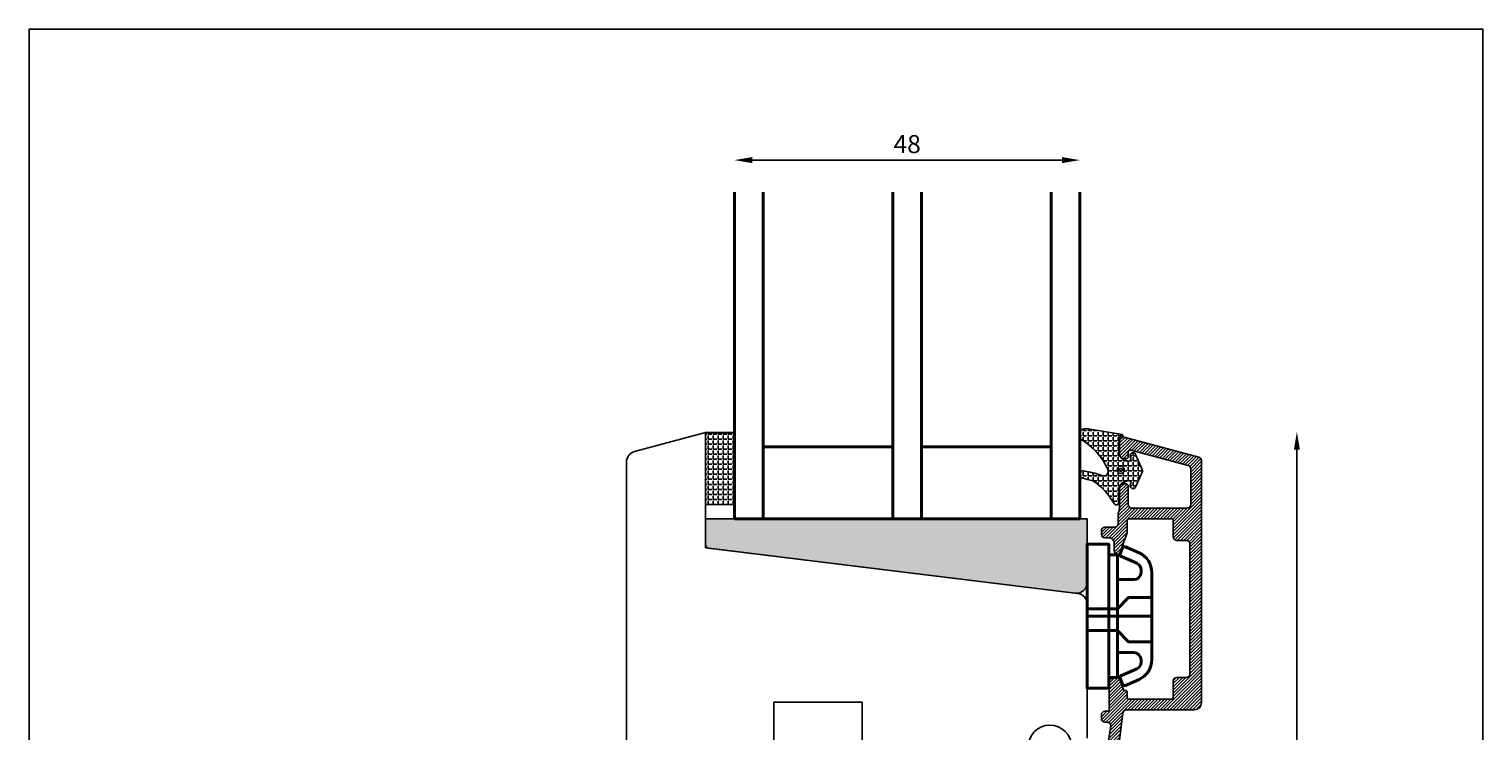
# Model space of a CAD drawing. Units: millimetres. Extents: x 3 to 205, y 3 to 292.
# Drawn here: x 3 to 205, y 194 to 292 of the extents above; entities that cross this region are included whole.
import ezdxf

# ---------------------------------------------------------------- set-up
doc = ezdxf.new("R2010")
doc.units = ezdxf.units.MM
doc.header["$LTSCALE"] = 0.5
doc.layers.add('alu', color=174, linetype='Continuous')
doc.layers.add('GUMMIliste', color=3, linetype='Continuous')
doc.layers.add('DoNotPlot', color=7, linetype='Continuous', plot=False)
doc.layers.add('karm', color=7, linetype='Continuous', lineweight=40)
doc.styles.get("Standard").update_dxf_attribs({"font": 'arial.ttf'})
doc.dimstyles.new('UK2', dxfattribs={"dimtxt": 2.5, "dimasz": 2.5, "dimexe": 1.25, "dimexo": 0.625, "dimtad": 1, "dimdec": 1, "dimtxsty": 'Standard', "dimcen": 2.5, "dimse1": 1, "dimse2": 1, "dimadec": 1, "dimazin": 0, "dimtfac": 1, "dimtdec": 1, "dimtmove": 0, "dimatfit": 3, "dimfxl": 1, "dimarcsym": 0})

# ---------------------------------------------------------------- blocks, each defined once
blk = doc.blocks.new('*D10')
at = {"color": 0, "lineweight": -2, "transparency": 16777216}
blk.add_line((147.0025488916472, 273.5728690539536), (104.0025488916472, 273.5728690539536), dxfattribs=at)
at = {"color": 0, "transparency": 16777216}
for points in [[(104.0025488916472, 273.9895357206203), (104.0025488916472, 273.1562023872869), (101.5025488916472, 273.5728690539536)], [(147.0025488916472, 273.9895357206203), (147.0025488916472, 273.1562023872869), (149.5025488916472, 273.5728690539536)]]:
    blk.add_solid(points, dxfattribs=at)
at = {"layer": 'Defpoints', "color": 0, "transparency": 16777216}
for p in [(101.5025488916472, 273.5728690539536), (101.5025488916472, 260.3646033342202), (149.5025488916472, 260.3646033342202)]:
    blk.add_point(p, dxfattribs=at)
at = {"color": 0, "transparency": 16777216, "insert": (125.5025488916472, 275.4743015232578), "char_height": 2.5, "attachment_point": 5}
blk.add_mtext('48', dxfattribs=at)
blk = doc.blocks.new('*D11')
at = {"color": 0, "lineweight": -2, "transparency": 16777216}
blk.add_line((179.6479969807208, 233.3854799283746), (179.6479969807208, 92.38432536447093), dxfattribs=at)
at = {"color": 0, "transparency": 16777216}
for points in [[(179.2313303140541, 233.3854799283746), (180.0646636473874, 233.3854799283746), (179.6479969807208, 235.8854799283746)], [(179.2313303140541, 92.38432536447093), (180.0646636473874, 92.38432536447093), (179.6479969807208, 89.88432536447093)]]:
    blk.add_solid(points, dxfattribs=at)
at = {"layer": 'Defpoints', "color": 0, "transparency": 16777216}
for p in [(172.1525629357639, 235.8854799283746), (173.5438243214085, 89.88432536447093), (179.6479969807208, 89.88432536447093)]:
    blk.add_point(p, dxfattribs=at)
at = {"color": 0, "transparency": 16777216, "insert": (177.7465645114166, 162.8849026464227), "char_height": 2.5, "attachment_point": 5, "rotation": 90}
blk.add_mtext('146', dxfattribs=at)
blk = doc.blocks.new('*E14')
h = blk.add_hatch(color=252)
h.dxf.hatch_style = 1
h.paths.add_polyline_path([(10.95013531588579, 34.21664507108108), (13.72172815900926, 31.27427502090359), (15.15211321494193, 34.97046906049309), (16.69049466933215, 31.25167695766868), (19.64080872091112, 34.19953618159434), (18.72127014641778, 30.74065195530875), (22.64237764964768, 32.16016447134189), (18.57007368585623, 28.15384053121124, 0.07898011046454019), (12.49806898051433, 28.17742820476906), (12.45212597737377, 28.47388940031215, -0.07702597165378444), (18.46762149895589, 28.47388940031215), (21.45241479253131, 31.41032266627553), (18.28394051960827, 30.26327712278089), (19.06458468183341, 33.19970399378053), (16.58491408146078, 30.72209661917168), (15.16139780192866, 34.16322045972538), (13.82972201206944, 30.72209661917168), (11.62557288071734, 33.06205878435958), (12.54396646704667, 30.12563191336085), (8.962221300998905, 31.41032266627553), (11.57965263588089, 28.97858636986621), (11.37546030294929, 28.75880126761422), (7.685514066505718, 32.1869623335333), (12.07764359069374, 30.61160509181354)], flags=16)
h.paths.add_polyline_path([(7.849056713010256, 26.04249049038208), (7.849056713010256, 24.58650081244923), (9.303698895932072, 26.04249049038208), (10.06434561490737, 26.04249049038208), (8.736866037549632, 24.71378121397629), (10.12742675242684, 22.68945562081808), (9.369558205464315, 22.68945562081808), (8.28777518401516, 24.26427434907419), (7.849056713010256, 23.82514947506661), (7.849056713010256, 22.68945562081808), (7.224585446078024, 22.68945562081808), (7.224585446078024, 26.04249049038208)], flags=16)
h.paths.add_polyline_path([(10.41503603930782, 26.04249049038208), (12.30520412652099, 26.04249049038208, -0.7374811464660779), (12.5930691768945, 24.29776137876433, -0.3723836522403257), (13.04875299618747, 23.74081907466461), (13.04875299618747, 23.22392535100698, 0.1271063837745557), (13.26178882027675, 22.68945562081808), (12.62104037734302, 22.68945562081808, -0.1513992554662202), (12.495678411171, 23.08986339930561), (12.495678411171, 23.56778484091501, 0.4142135623730951), (11.995678411171, 24.06778484091501), (11.01802167488317, 24.06778484091501), (11.01802167488317, 22.68945562081808), (10.41503603930782, 22.68945562081808)], flags=16)
h.paths.add_polyline_path([(11.01802167488317, 25.51312782274726), (12.04154158625174, 25.51312782274726, -1), (12.04154158625174, 24.52126365724143), (11.01802167488317, 24.52126365724143)], flags=0)
edge = h.paths.add_edge_path(flags=16)
edge.add_ellipse((15.08925544239086, 24.36597305560008), major_axis=(0, -1.676517434781886), ratio=0.9499787928231168, start_angle=0, end_angle=360)
edge = h.paths.add_edge_path(flags=0)
edge.add_ellipse((15.08925544239086, 24.36597305560008), major_axis=(3.552713678800501e-15, -1.24933144137265), ratio=0.8025858433841485, start_angle=0, end_angle=360)
h.paths.add_polyline_path([(17.16182549158843, 26.04249049038208), (17.81675471628027, 26.04249049038208), (19.29622953240418, 23.6659025474637), (19.29622953240418, 26.04249049038208), (19.89451032917172, 26.04249049038208), (19.89451032917172, 22.68945562081808), (19.26120475879274, 22.68945562081808), (17.76010508353197, 25.10078114691805), (17.76010508353197, 22.68945562081808), (17.16182549158843, 22.68945562081808)], flags=16)
h.paths.add_polyline_path([(8.54202705946868, 21.96515943413124), (8.931564357735667, 21.96515943413124), (8.275940130308342, 19.91330287501933), (7.822896622921732, 19.91330287501933), (7.151113323147953, 21.96515943413124), (7.556168750219555, 21.96515943413124), (8.055098532163399, 20.4412567917725)], flags=16)
h.paths.add_polyline_path([(9.68529807034433, 21.96515943413124), (10.06550808236356, 21.96515943413124), (10.06550808236356, 19.91330287501933), (9.68529807034433, 19.91330287501933)], flags=16)
h.paths.add_polyline_path([(11.04064827483221, 21.96515943413124), (11.44015510189369, 21.96515943413124), (12.34263473972992, 20.51544078895131), (12.34263473972992, 21.96515943413124), (12.70758602575829, 21.96515943413124), (12.70758602575829, 19.91980816369687), (12.32126962782608, 19.91980816369687), (11.40559882591701, 21.39071673461785), (11.40559882591701, 19.91980816369687), (11.04064827483221, 19.91980816369687)], flags=16)
h.paths.add_polyline_path([(13.64765427745901, 21.96515943413124), (14.53557474472659, 21.96515943413124, -0.4142135623730949), (15.38557474472695, 21.11515943413087), (15.38557474472695, 20.76330287501969, -0.414213562373095), (14.53557474472659, 19.91330287501933), (13.64765427745901, 19.91330287501933)], flags=16)
h.paths.add_polyline_path([(14.01469194564201, 21.62401215150658), (14.5014647165181, 21.62401215150658, -0.4142135623730945), (15.0014647165181, 21.12401215150658), (15.0014647165181, 20.72530781589649, -0.4142135623730965), (14.5014647165181, 20.22530781589649), (14.01469194564201, 20.22530781589649)], flags=0)
h.paths.add_polyline_path([(20.54129855621345, 26.04249049038208), (22.95392543870371, 26.04249049038208), (22.95392543870371, 25.51312782274726), (21.14492395348047, 25.51312782274726), (21.14492395348047, 24.66971657175691), (22.82341164391805, 24.66971657175691), (22.82341164391805, 24.17467074862543), (21.14492395348047, 24.17467074862543), (21.14492395348047, 23.23958442089406), (22.95392543870371, 23.23958442089406), (22.95392543870371, 22.68945562081808), (20.54129855621345, 22.68945562081808)], flags=16)
h.paths.add_polyline_path([(16.22545533957604, 21.96515943413124), (16.6095653677849, 21.96515943413124), (16.6095653677849, 20.67343557972799, 1), (17.505820895447, 20.67343557972799), (17.505820895447, 21.96515943413124), (17.88992971883094, 21.96515943413124), (17.88992971883094, 20.56330287501896, -0.4142135623730951), (17.23992971883131, 19.91330287501933), (16.87545533957659, 19.91330287501933, -0.4142135623730951), (16.22545533957604, 20.56330287501987)], flags=16)
h.paths.add_polyline_path([(18.83738184455619, 21.96515943413124), (20.30908424287558, 21.96515943413124), (20.30908424287558, 21.64224820687377), (19.20559333688929, 21.64224820687377), (19.20559333688929, 21.12776734376985), (20.22947082805608, 21.12776734376985), (20.22947082805608, 20.82578939165978), (19.20559333688929, 20.82578939165978), (19.20559333688929, 20.25538673174378), (20.30908424287558, 20.25538673174378), (20.30908424287558, 19.91980816369687), (18.83738184455619, 19.91980816369687)], flags=16)
h.paths.add_polyline_path([(23.99206247880561, 25.82829087246773, -1), (23.43949833810898, 25.82829087246773, -1)], flags=0)
h.paths.add_polyline_path([(23.58021633024968, 26.04493609488327), (23.80068553594178, 26.04493609488327, -0.7374811464663545), (23.83426211541796, 25.8414308913043, -0.3569656531475581), (23.88741307609966, 25.77996130372321), (23.88741307609966, 25.71617865702683, 0.127106383774546), (23.91226157462192, 25.65383810769708), (23.83752467623803, 25.65383810769708, -0.1513992554674485), (23.82290245650351, 25.70054167098078), (23.82290245650351, 25.75628642792981, 0.4142135623730951), (23.76458245650342, 25.81460642792899), (23.65054857478303, 25.81460642792899), (23.65054857478303, 25.65383810769708), (23.58021633024968, 25.65383810769708)], flags=0)
h.paths.add_polyline_path([(23.65054857478303, 25.98319123333022), (23.76993193724506, 25.98319123333022, -1), (23.76993193724506, 25.86750019706597), (23.65054857478303, 25.86750019706597)], flags=0)
h.paths.add_polyline_path([(21.18471929939737, 21.96515943413124), (22.33772183259775, 21.96515943413124, -0.7374811464660864), (22.51331951332581, 20.90087467604462, -0.3723836522403348), (22.79128664309432, 20.56113987054323), (22.79128664309432, 20.24583469911249, 0.1271063837745562), (22.92123849578824, 19.91980816369687), (22.53038194559853, 19.91980816369687, -0.1513992554644436), (22.45391114623457, 20.16405690857118), (22.45391114623457, 20.45558898795662, 0.4142135623730951), (22.14891114623428, 20.760588987956), (21.55254053709818, 20.760588987956), (21.55254053709818, 19.91980816369687), (21.18471929939737, 19.91980816369687)], flags=16)
h.paths.add_polyline_path([(21.55254053709818, 21.64224820687377), (22.17688768303292, 21.64224820687377, -1), (22.17688768303292, 21.03721106591547), (21.55254053709818, 21.03721106591547)], flags=0)
edge = h.paths.add_edge_path()
edge.add_arc((23.96240390371899, 25.84022667900445), 0.8494691732066713, 0, 360)
h.paths.add_polyline_path([(25.1409727298806, 38.75002791613042), (5.000056263775193, 38.75002791613042), (5.000056263775193, 17.65627791613042), (25.1409727298806, 17.65627791613042)])
blk.add_hatch(color=1).paths.add_polyline_path([(22.64232138587435, 32.16013655521238), (18.72121388264263, 30.74062403917833), (19.64075245713597, 34.19950826546392), (16.690438405557, 31.25164904153826), (15.15205695116678, 34.97044114436267), (13.72167189523411, 31.27424710477408), (10.95007905211064, 34.21661715495065), (12.07758732691859, 30.61157717568312), (7.685457802729658, 32.18693441740288), (11.37540403917505, 28.7587733514838), (11.57959637210574, 28.97855845373579), (8.962165037223755, 31.41029475014511), (12.54391020327243, 30.12560399723043), (11.62551661694219, 33.06203086822916), (13.82966574829429, 30.72206870304126), (15.16134153815442, 34.16319254359587), (16.58485781768563, 30.72206870304217), (19.06452841805735, 33.19967607765011), (18.28388425583402, 30.26324920665047), (21.45235852875525, 31.41029475014511), (18.46756523518074, 28.47386148418173, 0.07702597165378444), (12.45206971359862, 28.47386148418173), (12.49801271673918, 28.17740028863955, -0.0789801104645402), (18.57001742208108, 28.15381261508082)])
h = blk.add_hatch(color=252)
h.dxf.hatch_style = 1
h.paths.add_polyline_path([(24.60781021422285, 25.84022667900445, 1), (23.31699759321513, 25.84022667900445, 1)])
h.paths.add_polyline_path([(23.64572062621669, 26.3463188532487), (24.1607457831024, 26.3463188532487, -0.7374811464660762), (24.23918205749401, 25.87092230491453, -0.3723836522403254), (24.36334489364712, 25.71916897700339), (24.36334489364712, 25.57832792010413, 0.1271063837745566), (24.42139201097602, 25.43269782587959), (24.24680353412082, 25.43269782587959, -0.1513992554674584), (24.21264542578506, 25.54179927581481), (24.21264542578506, 25.67202132702005, 0.4142135623730951), (24.07640750060368, 25.80825925220142), (23.81001965002365, 25.80825925220142), (23.81001965002365, 25.43269782587959), (23.64572062621669, 25.43269782587959)], flags=16)
h.paths.add_polyline_path([(23.81001965002365, 25.93182127830005), (23.81001965002365, 26.20208031023685), (24.08890410823464, 26.20208031023685, -1), (24.08890410823464, 25.93182127830005)], flags=0)
h = blk.add_hatch(color=252)
h.dxf.hatch_style = 1
h.paths.add_polyline_path([(12.04148532247659, 25.51309990661684), (11.01796541110802, 25.51309990661684), (11.01796541110802, 24.52123574111192), (12.04148532247659, 24.52123574111192, 1)])
h = blk.add_hatch(color=252)
h.dxf.hatch_style = 1
edge = h.paths.add_edge_path()
edge.add_ellipse((15.08919917861571, 24.36594513946966), major_axis=(3.552713678800501e-15, -1.24933144137265), ratio=0.8025858433841485, start_angle=0, end_angle=360)
h = blk.add_hatch(color=252)
h.dxf.hatch_style = 1
h.paths.add_polyline_path([(24.08890410823464, 26.20208031023685), (23.81001965002365, 26.20208031023685), (23.81001965002365, 25.93182127830005), (24.08890410823464, 25.93182127830005, 1)])
h = blk.add_hatch(color=252)
h.dxf.hatch_style = 1
h.paths.add_polyline_path([(15.00140845274295, 21.12398423537616, 0.4142135623730951), (14.50140845274295, 21.62398423537616), (14.01463568186686, 21.62398423537616), (14.01463568186686, 20.22527989976606), (14.50140845274295, 20.22527989976606, 0.414213562373095), (15.00140845274295, 20.72527989976606)])
h = blk.add_hatch(color=252)
h.dxf.hatch_style = 1
h.paths.add_polyline_path([(22.17683141925777, 21.64222029074335), (21.55248427332303, 21.64222029074335), (21.55248427332303, 21.03718314978596), (22.17683141925777, 21.03718314978596, 1)])
for p, q in [((196.9999999999999, 38.75000000000023, 1e-08), (5.000000000000043, 38.75, 1e-08)), ((5.000000000000043, 5, 1e-08), (5.000000000000043, 38.75, 1e-08)), ((196.9999999999999, 38.75000000000023, 1e-08), (196.9999999999999, 5, 1e-08)), ((5.000000000000043, 17.65625000000023, 1e-08), (196.9999999999999, 17.65625, 1e-08)), ((31.75430455370592, 17.6562500000002, 1e-08), (31.75430455370592, 5, 1e-08)), ((60.19610910740998, 5, 1e-08), (60.19610910740998, 17.65625000000023, 1e-08)), ((176.9999999999999, 17.65625000000002, 1e-08), (176.9999999999999, 5.000000000000004, 1e-08)), ((5.000000000000043, 13.43750000000023, 1e-08), (60.19610910740998, 13.43750000000023, 1e-08)), ((5.000000000000043, 9.218750000000227, 1e-08), (60.19610910740998, 9.218750000000227, 1e-08)), ((196.9999999999999, 5, 1e-08), (5.000000000000043, 5, 1e-08))]:
    blk.add_line(p, q)
at = {"elevation": 1e-08}
blk.add_lwpolyline([(5.000000000000043, 17.65625), (25.14091646610545, 17.65625), (25.14091646610545, 38.75), (5.000000000000043, 38.75)], close=True, dxfattribs=at)
at = {"layer": 'DoNotPlot', "elevation": 1e-08}
for points in [[(202, 289), (202, 289), (0, 289)], [(0, 289), (0, 289), (0, 0)], [(202, 0), (202, 289)], [(0, 0), (202, 0)]]:
    blk.add_lwpolyline(points, dxfattribs=at)
for s, height, p in [('MODEL:', 1.600000000000001, (27.39754331516319, 35.88784353348478, 1e-08)), ('COTO DK-FLEX', 4, (28.12931689175821, 29.80907219490291, 1e-08)), ('LODRET SNIT SAMLING MED STÅL FORSTÆRKNING', 4, (28.12931689175821, 24.30907219490291, 1e-08)), ('RAMME/FAST', 4, (28.12931689175821, 18.80907219490291, 1e-08)), ('REV:', 1.600000000000001, (5.249482045122065, 14.79409353348501, 1e-08)), ('07.07.2017/UK', 2, (10.56287273975249, 14.57708523106794, 1e-08)), ('REV:', 1.600000000000001, (32.00378659882794, 14.79409353348498, 1e-08)), ('TEGN / Drawing no:', 1.600000000000001, (60.445591152532, 15.3331766667111, 1e-08)), ('MÅL / Scale:', 1.600000000000001, (177.249482045122, 14.79409353348481, 1e-08)), ('REV:', 1.6, (5.249482045122065, 10.57534353348501, 1e-08)), ('REV:', 1.6, (32.00378659882794, 10.57534353348498, 1e-08)), ('1:1', 4, (182.3573043581655, 8.329430283685724, 1e-08)), ('REV:', 1.6, (5.249482045122065, 6.356593533485011, 1e-08)), ('REV:', 1.6, (32.00378659882794, 6.356593533484979, 1e-08)), ('© 2011', 1.3, (4.923789287565157, 2.149635979206323, 1e-08)), ('KRONE VINDUER A/S', 1.819999999999999, (12.14614053100305, 1.899800688681762, 1e-08)), ('Ret til ændringer forbeholdes', 1.3, (39.69095314045016, 2.149635979206323, 1e-08))]:
    blk.add_text(s, height=height).set_placement(p)

msp = doc.modelspace()

# ---------------------------------------------------------------- hatches: boundary and pattern name
h = msp.add_hatch(color=256)
h.dxf.hatch_style = 1
h.paths.add_polyline_path([(148.8432449229722, 213.4643180844569, 0.4505401156808189), (150.5259312095641, 214.9536342010624), (150.5230970732719, 223.7653671690259), (97.50254889194639, 223.7653669670335), (97.50254889194639, 220.2064403259237, 0.379739609043189), (97.94313038924793, 219.7099834380306)])
at = {"layer": 'alu'}
h = msp.add_hatch(dxfattribs=at)
h.set_pattern_fill('ANSI31', color=256, scale=0.1)
h.set_pattern_definition([(45, (-5593.635683037638, 7299.123856973931), (-0.2245064030267288, 0.2245064030267289), [])])
edge = h.paths.add_edge_path()
edge.add_arc((156.7251317390037, 225.7628198844768), 0.4999999999996492, 180, 270.00087162597816, ccw=False)
edge.add_line((156.2251317390037, 225.7628198844768), (156.2251317390037, 228.3555156522061))
edge.add_arc((155.9253629130135, 228.3437406378107), 0.2999999999992721, 2.249439916064886, 91.43976144819707)
edge.add_line((155.9178251330404, 228.6436459259812), (155.5156313736934, 228.6436459259812))
edge.add_arc((155.525362913012, 228.1437406378091), 0.4999999999999987, 91.11522267965518, 180.7817183393006)
edge.add_line((155.0254094489646, 228.136919070027), (155.0254094489646, 225.3299411042517))
edge.add_arc((154.5254094489646, 225.3299411042517), 0.5, -15.291630740616483, 0, ccw=False)
edge.add_line((155.0077074251658, 225.1980750276734), (154.8431114727637, 224.596068076421))
edge.add_arc((155.3254094489648, 224.4642019998428), 0.4999999999998719, 164.7083692593835, 180)
edge.add_line((154.8254094489648, 224.4642019998428), (154.8254094489648, 223.1279055029308))
edge.add_arc((154.3254094489648, 223.1279055029308), 0.5, -89.99967454725987, 0, ccw=False)
edge.add_line((154.3254122890758, 222.627905502939), (152.9853978410038, 222.6278978913606))
edge.add_arc((152.9853978410038, 222.1278978913597), 0.5000000000009095, 90, 181.3650836748353)
edge.add_line((152.4855397443853, 222.1159864159945), (152.4855397443853, 221.6159864159927))
edge.add_arc((152.9853978410029, 221.6278978913597), 0.4999999999995612, 181.3650836750462, 270.0000000001042)
edge.add_line((152.9853978410038, 221.1278978913597), (153.7753995202938, 221.1278034444531))
edge.add_arc((153.3902590486423, 220.329881317557), 0.8860095391666719, -2.590845846987179, 64.23435952619059, ccw=False)
edge.add_line((154.2753629130129, 220.2898306899797), (154.2753629130129, 219.3627628401528))
edge.add_arc((154.7753629130111, 219.3627628401518), 0.499999999998181, 179.9999999998958, 269.3502296317629)
edge.add_arc((154.7653006515493, 219.1627628401548), 0.3000000000025294, 270.8388529474548, 341.5923996472936)
edge.add_line((155.0499508911744, 219.0680303690469), (156.0573206624449, 221.835083431306))
edge.add_arc((155.775420893141, 221.9377114979661), 0.2999999999999768, 339.9955237814929, 359.9975814511292)
edge.add_line((156.0754208928738, 221.9376988344738), (156.0754891895367, 223.5556568804059))
edge.add_arc((156.2753629130139, 223.5627628401535), 0.2000000000013767, 91.26748649474791, 182.0361360596386, ccw=False)
edge.add_line((156.2709389113552, 223.7627139046908), (162.2705503304787, 223.7627139046908))
edge.add_arc((162.2749743320137, 223.5627628401498), 0.2000000000016342, 0, 91.2674864592986, ccw=False)
edge.add_line((162.4749743320153, 223.5627628401498), (162.4751210578515, 223.5629191354037))
edge.add_line((162.4751210578515, 223.5629191354037), (162.4751073384632, 221.2627168869039))
edge.add_arc((162.9751073384541, 221.2627139046908), 0.4999999999997987, 179.9996582635494, 270)
edge.add_line((162.9751073384541, 220.7627139046908), (164.2979358177863, 220.7627139046908))
edge.add_arc((164.2979358177863, 220.2627139046908), 0.5, -0.00034173645059354385, 90, ccw=False)
edge.add_line((164.7979358177772, 220.2627109224777), (164.7978284583833, 202.2627598579502))
edge.add_arc((164.2978284583942, 202.2627628401669), 0.4999999999979797, 269.9999999991662, 359.9996582631326, ccw=False)
edge.add_line((164.2978284583869, 201.7627628401688), (162.9749880502122, 201.7627628401815))
edge.add_arc((162.9749880502077, 201.2627628401815), 0.5, 89.9999999994789, 179.9996582634452)
edge.add_line((162.4749880502168, 201.2627658223955), (162.4749743320162, 198.9627628401531))
edge.add_arc((162.2749743320137, 198.9627628401531), 0.2000000000025466, -90, 0, ccw=False)
edge.add_line((162.2749743320137, 198.7627628401506), (156.2753677233586, 198.7627628402097))
edge.add_arc((156.2753629130139, 198.9627628401513), 0.199999999999459, 182.0391016643267, 270.00137806226456, ccw=False)
edge.add_line((156.0754895576074, 198.9556465350361), (156.0752964945341, 199.7266081973858))
edge.add_arc((155.8752965008052, 199.7265581136844), 0.1999999999997951, 0.01434792369965812, 90)
edge.add_line((155.8752965008052, 199.9265581136842), (155.7473312604552, 199.9265581136842))
edge.add_arc((155.7473312604552, 200.126558113684), 0.1999999999998181, 199.9999999558825, 270, ccw=False)
edge.add_line((155.5593927362452, 200.0581540851636), (155.047208796489, 201.4653678976174))
edge.add_arc((154.7653006515511, 201.3627628401509), 0.3000000000000547, 19.99979969781454, 90)
edge.add_line((154.7653006515511, 201.6627628401511), (154.0754944259288, 201.6627628228571))
edge.add_arc((154.0753629130149, 201.162762840152), 0.5000000000006956, 89.9849297299941, 180)
edge.add_line((153.5753629130149, 201.162762840152), (153.5751595052361, 197.3199832755427))
edge.add_arc((153.3253629130149, 197.3099004924788), 0.2499999999992459, -90, 2.3114305791701213, ccw=False)
edge.add_line((153.3253629130149, 197.0599004924798), (152.9855372231341, 197.0598992831583))
edge.add_arc((152.9855397443844, 196.5598992831647), 0.4999999999999902, 90.00028891400035, 180)
edge.add_line((152.4855397443844, 196.5598992831647), (152.4855397443844, 196.0599017017948))
edge.add_arc((152.9855397443844, 196.0599017017948), 0.5, 180, 269.9997110859996)
edge.add_line((152.9855372231341, 195.5599017018012), (153.2881059740939, 195.5598996847748))
edge.add_arc((153.2881034528436, 195.0598996847821), 0.4999999999990807, -1.0430767360958271e-10, 89.99971108599959, ccw=False)
edge.add_line((153.7881034528427, 195.0598996847812), (153.4341068359327, 192.679769633276))
edge.add_arc((151.9405833790534, 192.8190092962886), 1.500000000001524, 344.55717675176885, 354.67376875548956, ccw=False)
edge.add_line((153.3864283638904, 192.4195943744016), (152.6113198850571, 189.6137735464254))
edge.add_arc((152.9004888820245, 189.5338905620492), 0.2999999999999661, 164.5571767520033, 270)
edge.add_line((152.9004888820245, 189.2338905620481), (152.9877456350487, 189.2338905620481))
edge.add_arc((153.0063516545861, 190.6214925679333), 1.38772674208558, 269.2317807948257, 343.6748724745028)
edge.add_line((154.3381281839675, 190.2314197715359), (154.9006943385302, 192.267857091847))
edge.add_arc((153.9199148206853, 192.4629763819939), 1.000000000005762, 348.7483077269994, 354.2059650943409)
edge.add_line((154.9148060451535, 192.3620236629222), (155.4855397443853, 196.7629656747104))
edge.add_arc((155.9855397443853, 196.7629656747104), 0.5, 90, 180, ccw=False)
edge.add_line((155.9855397443853, 197.2629656747104), (165.3981973567888, 197.2629656747104))
edge.add_arc((165.3981973567888, 198.2629656747104), 1, 270, 360)
edge.add_line((166.3981973567888, 198.2629656747104), (166.3981973567888, 231.8643480250303))
edge.add_arc((165.8981973567888, 231.8643480250312), 0.5, 359.9999999998958, 434.99999999826)
edge.add_line((166.0276068793546, 232.3473109381712), (155.6547763593917, 235.1267024995523))
edge.add_arc((155.5253629130139, 234.6437406378091), 0.5000000000018535, 74.999534500655, 180.7817183546196)
edge.add_line((155.0254094489665, 234.6369190698933), (155.0254094489646, 232.636919070027))
edge.add_arc((155.5253629130129, 232.64374063781), 0.5000000000009154, 180.7817183394034, 270)
edge.add_line((155.5253629130129, 232.1437406378091), (155.9252804016887, 232.1437406491559))
edge.add_arc((155.9253629130135, 232.4437406378102), 0.3000000000011002, 269.9842414975649, 362.2494399249168)
edge.add_line((156.2251317390037, 232.455515652252), (156.2253629130128, 233.0299324108464))
edge.add_arc((156.5253629130111, 233.0299324108455), 0.2999999999983629, 77.34594844672841, 179.9999999998263, ccw=False)
edge.add_line((156.5910820536628, 233.3226455717222), (164.527436150719, 231.1972449539217))
edge.add_arc((164.3980913048499, 230.7142647153532), 0.5000000000005124, 0, 75.00767271016849, ccw=False)
edge.add_line((164.8980913048508, 230.7142647153532), (164.8980913048508, 225.7628559083341))
edge.add_arc((164.3980913048508, 225.7628559083341), 0.5, -89.99974745809101, 0, ccw=False)
edge.add_line((164.3980935086947, 225.2628559083387), (156.7236494002927, 225.2628220818096))
at = {"layer": 'GUMMIliste'}
h = msp.add_hatch(dxfattribs=at)
h.set_pattern_fill('ANGLE', color=256, scale=0.1, style=0)
h.set_pattern_definition([(0, (-5595.635683037638, 6976.772959705434), (0, 0.6985000000000001), [0.508, -0.1905]), (90, (-5595.635683037638, 6976.772959705434), (-0.6985000000000001, 4.277078946022132e-17), [0.508, -0.1905])])
h.paths.add_polyline_path([(101.5025488916472, 225.7642338875239), (101.5025488916472, 235.7642338875239), (97.50254889164717, 235.7642338875239), (97.50254889164717, 225.7642338875239)])
h = msp.add_hatch(dxfattribs=at)
h.set_pattern_fill('ANGLE', color=256, scale=0.1, style=0)
h.set_pattern_definition([(0, (-5593.135683037638, 6977.242959705434), (0, 0.6985000000000001), [0.508, -0.1905]), (90, (-5593.135683037638, 6977.242959705434), (-0.6985000000000001, 4.277078946022132e-17), [0.508, -0.1905])])
edge = h.paths.add_edge_path()
edge.add_arc((152.8506404740729, 230.6809804761178), 0.9394324817910228, 241.15152509043838, 281.3291217800254, ccw=False)
edge.add_arc((146.8909217568334, 212.160295160621), 18.53468144444564, 72.71716321876444, 79.9178783489374)
edge.add_arc((149.9779358123205, 229.9140721701133), 0.5192046886803362, 72.32282569295796, 257.7324359896914)
edge.add_arc((144.815571076344, 206.9801422614137), 22.98857732924353, 73.67634175340248, 77.30486929154068, ccw=False)
edge.add_arc((147.3474491389006, 222.5295201362469), 7.606097272477186, 31.7654031979431, 58.89509309698741, ccw=False)
edge.add_line((153.8142346438672, 226.5336930784579), (154.2425486849252, 225.8867346945735))
edge.add_arc((154.5760788977987, 226.1075459196063), 0.3999999999998833, 213.5062580891645, 360.0074275552104)
edge.add_line((154.9760788944377, 226.1075977737237), (154.9760313041725, 228.0464200414726))
edge.add_arc((155.7756754319535, 228.0466429208655), 0.7996441588418249, 114.9700155102201, 180.0159696642229, ccw=False)
edge.add_line((155.4381105220627, 228.7715434053325), (156.0805670625296, 229.0681552058295))
edge.add_arc((156.2272993329698, 228.7503980013698), 0.3500000002493802, -20.76573886532998, 114.7863029292302, ccw=False)
edge.add_line((156.5545625815512, 228.6263062357166), (156.503868008037, 228.482588268248))
edge.add_arc((156.8813359034184, 228.3499188626447), 0.4001039655224845, 160.6348517010533, 335.7903602811044)
edge.add_line((157.246251179623, 228.1858456338141), (158.2191895933529, 230.3475980231133))
edge.add_arc((157.9913174788007, 230.4499906722922), 0.2498198454813911, 335.8035855090909, 384.270628707527)
edge.add_line((158.2190567748339, 230.5526783942405), (157.2459971418693, 232.7143221133001))
edge.add_arc((156.8812590718762, 232.5499816325964), 0.4000520632370451, 24.25495700345778, 199.4978612915412)
edge.add_line((156.5041484140165, 232.4164555863445), (156.5542931105474, 232.2745364884267))
edge.add_arc((156.2269696746771, 232.1496288925382), 0.3503463132110886, -114.7852784116701, 20.887003004109715, ccw=False)
edge.add_line((156.0800979052292, 231.8315546519589), (155.4407128265721, 232.1273702111794))
edge.add_arc((155.7761163588866, 232.8536652411176), 0.8000000000012842, 180.0079875452537, 245.2124754343296, ccw=False)
edge.add_line((154.976116366659, 232.8535537139469), (154.9760270585302, 235.0812710825458))
edge.add_arc((155.076027058456, 235.0812749207953), 0.09999999999944603, 90.0000474406122, 180.0021991549944, ccw=False)
edge.add_line((155.0760269756565, 235.1812749207947), (155.3675892668789, 235.1812751622101))
edge.add_arc((155.3675891840785, 235.2812751622105), 0.1000000000003981, 270.0000474411333, 360)
edge.add_line((155.4675891840789, 235.2812751622105), (155.4675891840789, 235.3681794823151))
edge.add_arc((155.3675891840785, 235.3681794823142), 0.1000000000003638, 5.211020790090868e-10, 82.90665963091944)
edge.add_line((155.3799377975483, 235.467414112084), (150.3621783355229, 236.3035457446658))
edge.add_arc((150.2783743086829, 235.423972403386), 0.8835566634940971, 84.5573996997979, 226.7573112902262)
edge.add_arc((145.0827354951225, 226.9355106021922), 9.089135476006293, 23.87742785030241, 59.666386981792186, ccw=False)
edge.add_arc((152.7588338815249, 230.3785285594395), 0.6775917232066593, -65.93041397584818, 20.391455484988626, ccw=False)

# ---------------------------------------------------------------- linework, layer by layer
for p, q in [((148.9425488916477, 223.7642338875239), (100.9425488916459, 223.7642338875239)), ((149.5025488916472, 223.7642338875239), (101.5025488916463, 223.7642338875239))]:
    msp.add_line(p, q)
for points in [[(150.5025488916472, 193.3503078875237), (150.5025488916472, 211.9323675075293, 0.378881303068138), (149.185273778281, 213.4211964486121), (97.50254889164717, 219.7642488875235), (97.50254889164717, 235.7642338875239), (87.6143198529935, 233.1146874568194, 0.3394541682296324), (86.50254889164717, 231.66579884359), (86.50254889164717, 172.764690887524, 0.414213562373095)], [(142.3327618916474, 192.1496870624569, -0.9959040008696808), (148.3326998916473, 192.1495328875235)]]:
    msp.add_lwpolyline(points, format="xyb")
msp.add_lwpolyline([(97.94017702434394, 219.7103458287447, -0.3780382709353946), (97.50254889194639, 220.2064403259246), (97.50254889194639, 223.7653669670335), (150.5230970732719, 223.7653671690259), (150.5259312095641, 214.9536342010633, -0.450540115680832), (148.8432449229731, 213.4643180844569)], format="xyb", close=True)
msp.add_lwpolyline([(106.952438891647, 189.3064228875237), (106.952438891647, 198.3064078875241), (119.2524268916468, 198.3064078875241), (119.2524268916468, 189.3064228875237)])
at = {"layer": 'alu'}
for points in [[(154.9148060451535, 192.3620236629222), (155.4855397443853, 196.7629656747104, -0.414213562373095), (155.9855397443853, 197.2629656747104), (165.3981973567888, 197.2629656747104, 0.414213562373095), (166.3981973567888, 198.2629656747104), (166.3981973567888, 231.8643480250303, 0.3394542588550513), (166.0276068793546, 232.3473109381712), (155.6547763593917, 235.1267024995523, 0.4973955130767719), (155.0254094489665, 234.6369190698933), (155.0254094489646, 232.636919070027, 0.4102230789331106), (155.5253629130129, 232.1437406378091), (155.9252804016887, 232.1437406491559, 0.4258411276918399), (156.2251317390037, 232.455515652252), (156.2253629130128, 233.0299324108464, -0.480483419822422), (156.5910820536628, 233.3226455717222), (164.527436150719, 231.1972449539217, -0.3394915955041142), (164.8980913048508, 230.7142647153532), (164.8980913048508, 225.7628559083341, -0.4142122713918137), (164.3980935086947, 225.2628559083387), (156.7236494002927, 225.2628220818096)], [(156.7251393453753, 225.262819884535, -0.4142180180894268), (156.2251317390037, 225.7628198844768), (156.2251317390037, 228.3555156522061, 0.4100805566218301), (155.9178251330404, 228.6436459259812), (155.5156313736934, 228.6436459259812, 0.4125097303147686), (155.0254094489646, 228.136919070027), (155.0254094489646, 225.3299411042517, -0.06682151575514542), (155.0077074251658, 225.1980750276734), (154.8431114727637, 224.596068076421, 0.06682151575514028), (154.8254094489648, 224.4642019998428), (154.8254094489648, 223.1279055029308, -0.4142118986757575), (154.3254122890758, 222.627905502939), (152.9853978410038, 222.6278978913606, 0.4212091453603325), (152.4855397443853, 222.1159864159945), (152.4855397443853, 221.6159864159927, 0.4072524135722123), (152.9853978410038, 221.1278978913597), (153.7753995202938, 221.1278034444531, -0.3001342600360533), (154.2753629130129, 220.2898306899797), (154.2753629130129, 219.3627628401528, 0.4108958553702862), (154.7696927183997, 218.8627949922939, 0.3189173888487614), (155.0499508911744, 219.0680303690469), (156.0573206624449, 221.835083431306, 0.08749771053261032), (156.0754208928738, 221.9376988344738), (156.0754891895367, 223.5556568804059, -0.4181483423220316), (156.2709389113552, 223.7627139046908), (162.2705503304787, 223.7627139046908, -0.4207078342934528), (162.4749743320153, 223.5627628401498), (162.4751210578515, 223.5629191354037), (162.4751073384632, 221.2627168869039, 0.4142153093141728), (162.9751073384541, 220.7627139046908), (164.2979358177863, 220.7627139046908, -0.4142153093141728), (164.7979358177772, 220.2627109224777), (164.7978284583833, 202.2627598579502, -0.4142118154363063), (164.2978284583869, 201.7627628401688), (162.9749880502122, 201.7627628401815, 0.414211815436839), (162.4749880502168, 201.2627658223955), (162.4749743320162, 198.9627628401531, -0.414213562373095), (162.2749743320137, 198.7627628401506), (156.2753677233586, 198.7627628402097, -0.4038347694154037), (156.0754895576074, 198.9556465350361), (156.0752964945341, 199.7266081973858, 0.4141402183921837), (155.8752965008052, 199.9265581136842), (155.7473312604552, 199.9265581136842, -0.3152987890902609), (155.5593927362452, 200.0581540851636), (155.047208796489, 201.4653678976174, 0.31529974974798), (154.7653006515511, 201.6627628401511), (154.0754944259288, 201.6627628228571, 0.4142906029537816), (153.5753629130149, 201.162762840152), (153.5751595052361, 197.3199832755427, -0.426079455079603), (153.3253629130149, 197.0599004924798), (152.9855372231341, 197.0598992831583, 0.414212085459646), (152.4855397443844, 196.5598992831647), (152.4855397443844, 196.0599017017948, 0.414212085459646), (152.9855372231341, 195.5599017018012), (153.2881059740939, 195.5598996847748, -0.414212085459646), (153.7881034528427, 195.0598996847812), (153.4341068359327, 192.679769633276, -0.04417065263864905)]]:
    msp.add_lwpolyline(points, format="xyb", dxfattribs=at)
at = {"layer": 'Defpoints', "linetype": 'Continuous'}
msp.add_lwpolyline([(3.497564009382643, 2.758245014503473), (205.4975640093826, 2.758245014503473), (205.4975640093826, 291.7582450145036), (3.497564009382643, 291.7582450145036)], close=True, dxfattribs=at)
at = {"layer": 'GUMMIliste'}
msp.add_lwpolyline([(101.5025488916472, 225.7642338875239), (101.5025488916472, 235.7642338875239), (97.50254889164717, 235.7642338875239), (97.50254889164717, 225.7642338875239)], close=True, dxfattribs=at)
for points in [[(153.0351868528605, 229.7598528943354, -0.1771260947403456), (152.3973690945586, 229.8581327111224, 0.03142938946936517), (150.1355941395877, 230.4087613256352, 1.04835817710453), (149.8676166371288, 229.4067229921975, -0.01583376115276316), (151.2768096393747, 229.042034380047, -0.1189316442261372), (153.8142346438672, 226.5336930784579), (154.2425486849252, 225.8867346945735, 0.7433506757064643), (154.9760788944377, 226.1075977737237), (154.9760313041725, 228.0464200414726, -0.2916909800458699), (155.4381105220627, 228.7715434053325), (156.0805670625296, 229.0681552058295, -0.6716684091547226), (156.5545625815512, 228.6263062357166), (156.503868008037, 228.482588268248, 0.9585929356353546), (157.246251179623, 228.1858456338141), (158.2191895933529, 230.3475980231133, 0.2146874191409965), (158.2190567748339, 230.5526783942405), (157.2459971418693, 232.7143221133001, 0.9593249485191875), (156.5041484140165, 232.4164555863445), (156.5542931105474, 232.2745364884267, -0.6724300091482505), (156.0800979052292, 231.8315546519589), (155.4407128265721, 232.1273702111794, -0.2924417207884372), (154.976116366659, 232.8535537139469), (154.9760270585302, 235.0812710825458, -0.4142245618700421), (155.0760269756565, 235.1812749207947), (155.3675892668789, 235.1812751622101, 0.4142133198562796), (155.4675891840789, 235.2812751622105), (155.4675891840789, 235.3681794823151, 0.3784004463851718), (155.3799377975483, 235.467414112084), (150.3621783355229, 236.3035457446658, 0.7146099706097367), (149.6730584385887, 234.7803381322201, -0.1574406383652515), (153.3939636157793, 230.6146233794252, -0.3955337126967504)], [(155.6682852060776, 230.5673514701903, -1), (154.6682852060776, 230.5673514701903, -1)], [(155.3682852090578, 230.5673514701903, -1), (154.9682852030974, 230.5673514701903, -1)]]:
    msp.add_lwpolyline(points, format="xyb", close=True, dxfattribs=at)
at = {"layer": 'karm', "color": 0}
for p, q in [((101.5025488916472, 223.7642338875248), (101.5025488916472, 269.1030572022655)), ((105.5025488916472, 223.7642338875248), (105.5025488916463, 269.1030572022655)), ((123.5025488916472, 223.7642338875248), (123.5025488916472, 269.1030572022655)), ((127.5025488916472, 223.7642338875248), (127.5025488916472, 269.1030572022655)), ((145.5025488916472, 223.7642338875248), (145.5025488916463, 269.1030572022655)), ((149.5025488916472, 223.7642338875248), (149.5025488916472, 269.1030572022655)), ((105.5025488916472, 233.7642338875248), (123.5025488916472, 233.7642338875248)), ((127.5025488916472, 233.7642338875248), (145.5025488916472, 233.7642338875248)), ((101.5025488916463, 223.7642338875239), (149.5025488916472, 223.7642338875239)), ((153.5025488916472, 218.7742463621107), (153.5025488916472, 201.7742463621107)), ((154.702548891647, 205.2076623331341), (154.702548891647, 215.3408303910865)), ((150.5025488916472, 210.2742463621098), (159.5025488916463, 210.2742463621098))]:
    msp.add_line(p, q, dxfattribs=at)
msp.add_lwpolyline([(157.7156744554886, 201.4842036501632, 0.2969161619592563), (159.5025488916472, 204.227983227016), (159.5025488916463, 210.2742463621107), (159.5025488916463, 216.3205094972036, 0.2969161619592563), (157.7156744554877, 219.0642890740564), (155.8212614693439, 219.9018785223307, 0.4329507749675273), (155.418420959274, 219.7311442392866), (155.0989410561297, 218.8633390047926, 0.4460027993902235), (155.1912710992974, 218.5804203663356), (157.4069240795934, 217.6007989369482, -0.2969161619592563), (158.0025488916463, 216.6862057446642), (158.0025488916463, 216.3408303910865, -0.414213562373095), (157.0025488916463, 215.3408303910865), (154.702548891647, 215.3408303910865), (154.702548891647, 218.7742463621107), (153.5025488916472, 218.7742463621107), (153.5025488916472, 220.2742463621107), (150.5025488916472, 220.2742463621107), (150.5025488916472, 200.2742463621107), (153.5025488916472, 200.2742463621107), (153.5025488916472, 201.7742463621107), (154.702548891647, 201.7742463621107), (154.702548891647, 201.9360791801455), (154.702548891647, 205.2076623331341), (157.0025488916463, 205.2076623331341, -0.414213562373095), (158.0025488916472, 204.2076623331341), (158.0025488916472, 203.8622869795554, -0.2969161619592563), (157.4069240795943, 202.9476937872705), (155.1912710992974, 201.968072357884, 0.4460027993897959), (155.0989410561297, 201.6851537194279), (155.418420959274, 200.8173484849322, 0.4329507749677017), (155.8212614693448, 200.646614201889)], format="xyb", close=True, dxfattribs=at)
at = {"layer": 'karm', "color": 0, "linetype": 'Continuous'}
for points in [[(159.5025488916463, 212.8453916443887), (156.2525488916463, 212.8453916443887), (154.702548891647, 211.2953916443885), (150.5025488916472, 211.2953916443885)], [(159.5025488916463, 206.7031010798319), (156.2525488916463, 206.7031010798319), (154.702548891647, 208.253101079832), (150.5025488916472, 208.253101079832)]]:
    msp.add_lwpolyline(points, dxfattribs=at)

# ---------------------------------------------------------------- block references
msp.add_blockref('*E14', (3.497564009382586, 2.7582450145037, -1e-08))

# ---------------------------------------------------------------- dimensions: what is measured, and where the dimension line sits
dim = msp.add_linear_dim(base=(101.5025488916472, 273.5728690539536), p1=(149.5025488916472, 260.3646033342202), p2=(101.5025488916472, 260.3646033342202), dimstyle='UK2', override={"dimscale": 1, "dimlfac": 1})
dim.commit()
dim.dimension.update_dxf_attribs({"geometry": '*D10', "text_midpoint": (125.5025488916472, 275.4743015232578)})
dim = msp.add_linear_dim(base=(179.6479969807208, 89.88432536447093), p1=(172.1525629357639, 235.8854799283745), p2=(173.5438243214085, 89.8843253644709), angle=90, dimstyle='UK2', override={"dimscale": 1, "dimlfac": 1})
dim.commit()
dim.dimension.update_dxf_attribs({"geometry": '*D11', "text_midpoint": (177.7465645114166, 162.8849026464227)})

doc.saveas('drawing.dxf')
